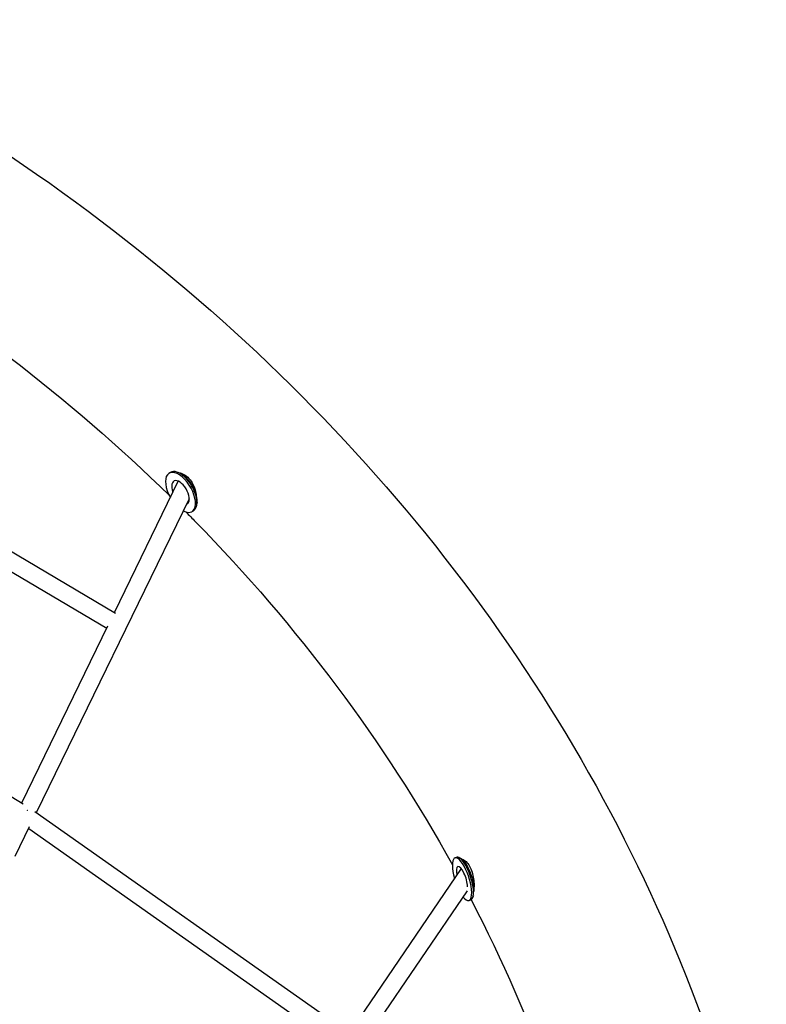
# Model space of a CAD drawing. Units: millimetres. Extents: x -10809 to 6347, y -9291 to 6341.
# Drawn here: x 1285 to 2052, y 3260 to 4272 of the extents above; entities that cross this region are included whole.
import ezdxf

# ---------------------------------------------------------------- set-up
doc = ezdxf.new("R2010")
doc.units = ezdxf.units.MM
doc.layers.add('BSF_2D', color=7, linetype='Continuous')

# ---------------------------------------------------------------- blocks, each defined once
blk = doc.blocks.new('Berliner_Shout-11_SON458A_2D_Block')
at = {"layer": 'BSF_2D'}
for p, q in [((991.5, 3893.7), (1383.8, 3662.3)), ((988, 3874.9), (1374.7, 3646.8)), ((1438.7, 3806), (1440.1, 3806.8)), ((1438.7, 3806), (1440.1, 3806.8)), ((1450, 3805.8), (1448.2, 3806.6)), ((1450, 3805.8), (1448.2, 3806.6)), ((1382.6, 3663), (1448.2, 3797.7)), ((1302.6, 3457.4), (1459.6, 3780)), ((1467.5, 3776.6), (1467.4, 3774.6)), ((1467.5, 3776.6), (1467.4, 3774.6)), ((1462.3, 3766.5), (1463.8, 3767.4)), ((1462.3, 3766.5), (1463.8, 3767.4)), ((1287.4, 3467.3), (1375.8, 3649)), ((1000.6, 3639.2), (1288.8, 3466.4)), ((1301, 3458.5), (1624.6, 3230.3)), ((1280.8, 3412.6), (1295.5, 3442.8)), ((1294.6, 3441), (1613.7, 3216)), ((1732.5, 3410.8), (1734.3, 3411.4)), ((1732.5, 3410.8), (1734.3, 3411.4)), ((1739.1, 3409.6), (1736.9, 3410.9)), ((1739.1, 3409.6), (1736.9, 3410.9)), ((1740, 3409.1), (1740.3, 3409.2)), ((1740, 3409.1), (1740.3, 3409.2)), ((1623.9, 3230.8), (1738.9, 3399.7)), ((1518.4, 3044), (1745.2, 3377)), ((1751.4, 3371.9), (1750.4, 3369.6)), ((1751.4, 3371.9), (1750.4, 3369.6)), ((1746.8, 3367.1), (1748.6, 3367.7)), ((1746.8, 3367.1), (1748.6, 3367.7))]:
    blk.add_line(p, q, dxfattribs=at)
for centre, major_axis, ratio, start_param, end_param in [((1450.5, 3786.2), (11.8, -19.7), 0.505146, 5.596716, 10.955219), ((1450.5, 3786.2), (11.8, -19.7), 0.505146, 5.596716, 10.955219), ((1452, 3787.1), (11.8, -19.7), 0.505146, 0, 3.141593), ((1452, 3787.1), (11.8, -19.7), 0.505146, 0, 3.141593), ((1453.5, 3788), (10.8, -18), 0.505146, 0.657479, 2.516324), ((1453.5, 3788), (10.8, -18), 0.505146, 0.657479, 2.516324), ((1450.5, 3786.2), (6.9, -11.6), 0.505146, 6.183672, 10.673137), ((1450.5, 3786.2), (6.9, -11.6), 0.505146, 6.183672, 10.673137), ((1739.6, 3388.9), (7.2, -21.9), 0.31244, 5.596979, 10.867224), ((1739.6, 3388.9), (7.2, -21.9), 0.31244, 5.596979, 10.867224), ((1741.4, 3389.5), (7.2, -21.9), 0.31244, 0, 3.141593), ((1741.4, 3389.5), (7.2, -21.9), 0.31244, 0, 3.141593), ((1743.2, 3390.1), (6.5, -20), 0.31244, 0.70434, 2.806448), ((1743.2, 3390.1), (6.5, -20), 0.31244, 0.70434, 2.806448), ((1739.6, 3388.9), (4.2, -12.8), 0.31244, 0.819141, 4.295815), ((1739.6, 3388.9), (4.2, -12.8), 0.31244, 0.819141, 4.295815)]:
    blk.add_ellipse(centre, major_axis=major_axis, ratio=ratio, start_param=start_param, end_param=end_param, dxfattribs=at)
at = {"layer": 'BSF_2D', "extrusion": (0, 0, -1)}
blk.add_ellipse((1291.2, 3454.5), major_axis=(-4.91, -7.55), ratio=0.12723, start_param=2.210453, end_param=2.263321, dxfattribs=at)
at = {"layer": 'BSF_2D'}
for points, knots in [([(156.3, 4506.5), (338.3, 4494.5), (518.6, 4461.7), (863.3, 4356.2), (1027.7, 4283.6), (1329.7, 4103.2), (1467.1, 3995.5), (1705.3, 3752.1), (1806, 3616.3), (1963.3, 3326), (2019.8, 3171.4), (2052.1, 3012.9)], [1.646279, 1.646279, 1.646279, 1.646279, 1.910435, 1.910435, 2.174591, 2.174591, 2.438747, 2.438747, 2.702904, 2.702904, 2.96706, 2.96706, 2.96706, 2.96706]), ([(1050.3, 4073.4), (1064.5, 4065.4), (1078.5, 4057.2), (1220.1, 3972.6), (1336.8, 3883), (1439.1, 3782.9)], [2.1481578, 2.1481578, 2.1481578, 2.1481578, 2.174613, 2.174613, 2.4172958, 2.4172958, 2.4172958, 2.4172958]), ([(1448.7, 3806.4), (1450.4, 3806.2), (1452.2, 3805.7), (1455.8, 3803.7), (1457.5, 3802.4), (1460.7, 3798.9), (1462.1, 3796.8), (1464.5, 3792.2), (1465.4, 3789.6), (1466.3, 3786.1), (1466.5, 3785.1), (1466.6, 3784.2)], [-77.17842, -77.17842, -77.17842, -77.17842, -69.86028, -69.86028, -62.33427, -62.33427, -54.737134, -54.737134, -46.69152, -46.69152, -43.53652, -43.53652, -43.53652, -43.53652]), ([(1456, 3766.1), (1459.3, 3762.8), (1462.6, 3759.4), (1571, 3648.7), (1659.8, 3529.8), (1729.7, 3403.6)], [2.4308061, 2.4308061, 2.4308061, 2.4308061, 2.4387619, 2.4387619, 2.6944143, 2.6944143, 2.6944143, 2.6944143]), ([(1739.6, 3409.3), (1740.3, 3409.2), (1741.1, 3408.9), (1743.1, 3407.6), (1744.4, 3406.4), (1746.8, 3403.3), (1747.8, 3401.5), (1749.6, 3397.4), (1750.3, 3395.1), (1751.3, 3390.3), (1751.7, 3387.9), (1752, 3384), (1752, 3382.4), (1752, 3381)], [-79.933809, -79.933809, -79.933809, -79.933809, -75.290029, -75.290029, -67.775854, -67.775854, -60.688742, -60.688742, -53.344068, -53.344068, -46.042718, -46.042718, -40.982776, -40.982776, -40.982776, -40.982776])]:
    blk.add_open_spline(points, degree=3, knots=knots, dxfattribs=at)
blk.add_open_spline([(1748.9, 3367.8), (1813.5, 3243.7), (1860, 3112.9), (1887.2, 2979.3)], degree=3, dxfattribs=at)

msp = doc.modelspace()

# ---------------------------------------------------------------- block references
at = {"layer": 'BSF_2D'}
msp.add_blockref('Berliner_Shout-11_SON458A_2D_Block', (0, 0), dxfattribs=at)

doc.saveas('drawing.dxf')
